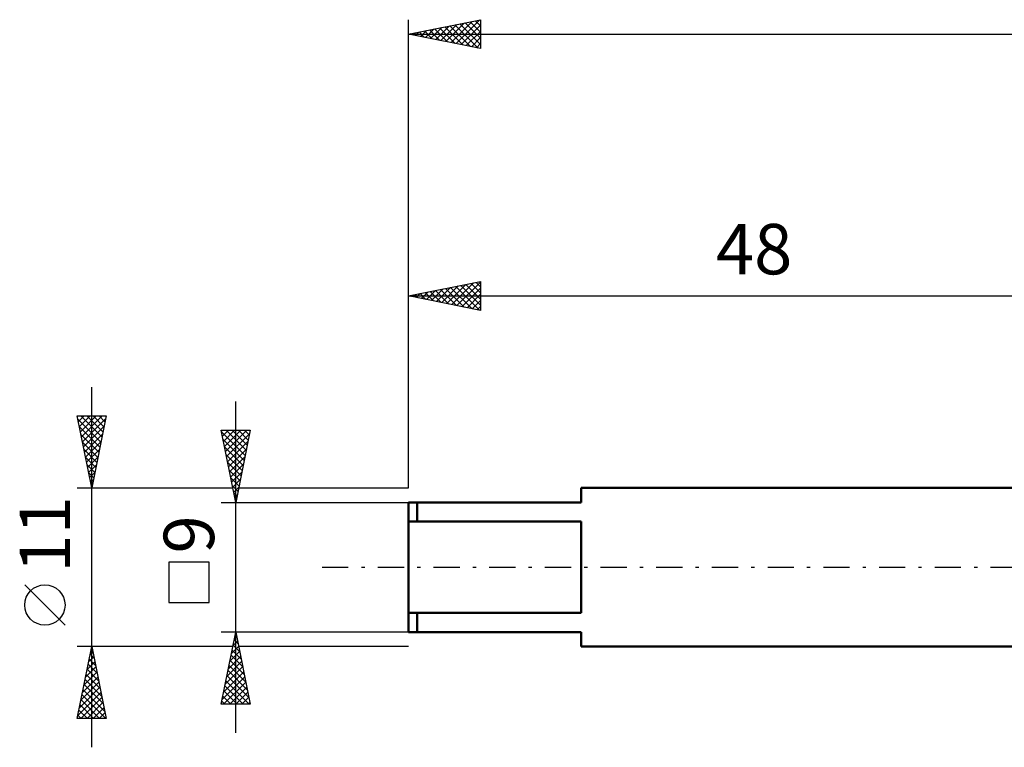
# Model space of a CAD drawing. Units: millimetres. Extents: x -27 to 136, y -35 to 42.
# Drawn here: x -27 to 41, y -12 to 38 of the extents above; entities that cross this region are included whole.
import ezdxf
from ezdxf.enums import TextEntityAlignment as Align

# ---------------------------------------------------------------- set-up
doc = ezdxf.new("R2010")
doc.units = ezdxf.units.MM
doc.header["$LTSCALE"] = 4.55
doc.linetypes.add('LONGDASH_DASH', pattern=[0.85, 0.4, -0.2, 0.05, -0.2])
for name, color, linetype in [('SK1', 4, 'CONTINUOUS'), ('SK2', 7, 'CONTINUOUS'), ('SK4', 2, 'LONGDASH_DASH')]:
    doc.layers.add(name, color=color, linetype=linetype)
doc.styles.get("Standard").update_dxf_attribs({"font": 'Monospac821 BT'})

msp = doc.modelspace()

# ---------------------------------------------------------------- linework, layer by layer
at = {"layer": 'SK1', "color": 4, "linetype": 'CONTINUOUS', "lineweight": 50}
for p, q in [((48, 5.5), (12, 5.5)), ((12, 5.5), (12, 4.5)), ((12, 4.5), (0, 4.5)), ((0, 4.5), (0, -4.5)), ((0.6, 4.5), (0.6, 3.162)), ((0, 3.162), (12, 3.162)), ((12, 3.162), (12, -3.162)), ((12, -3.162), (0, -3.162)), ((0.6, -4.5), (0.6, -3.162)), ((0, -4.5), (12, -4.5)), ((12, -4.5), (12, -5.5)), ((12, -5.5), (48, -5.5))]:
    msp.add_line(p, q, dxfattribs=at)
at = {"layer": 'SK2', "color": 7, "linetype": 'CONTINUOUS', "lineweight": 25}
for p, q in [((0, 5.5), (0, 38)), ((0, 37), (5, 38)), ((2.244, 36.551), (3.366, 37.673)), ((2.598, 36.48), (3.896, 37.779)), ((2.951, 36.41), (4.427, 37.885)), ((3.222, 37.644), (4.833, 36.033)), ((3.305, 36.339), (4.957, 37.991)), ((3.575, 37.715), (5, 36.29)), ((3.658, 36.268), (5, 37.61)), ((3.929, 37.786), (5, 36.715)), ((4.282, 37.856), (5, 37.139)), ((4.636, 37.927), (5, 37.563)), ((4.989, 37.998), (5, 37.987)), ((5, 38), (5, 36)), ((0, 37), (100, 37)), ((5, 36), (0, 37)), ((0.04, 37.008), (0.06, 36.988)), ((0.123, 36.975), (0.184, 37.037)), ((0.393, 37.079), (0.59, 36.882)), ((0.476, 36.905), (0.714, 37.143)), ((0.747, 37.149), (1.12, 36.776)), ((0.83, 36.834), (1.245, 37.249)), ((1.1, 37.22), (1.651, 36.67)), ((1.183, 36.763), (1.775, 37.355)), ((1.454, 37.291), (2.181, 36.564)), ((1.537, 36.693), (2.305, 37.461)), ((1.807, 37.361), (2.711, 36.458)), ((1.89, 36.622), (2.836, 37.567)), ((2.161, 37.432), (3.242, 36.352)), ((2.515, 37.503), (3.772, 36.246)), ((2.868, 37.574), (4.302, 36.14)), ((4.012, 36.198), (5, 37.186)), ((4.365, 36.127), (5, 36.762)), ((4.719, 36.056), (5, 36.337)), ((0, 5.5), (0, 19.827)), ((0, 18.827), (5, 19.827)), ((1.242, 18.579), (1.863, 19.2)), ((1.596, 18.508), (2.393, 19.306)), ((1.866, 19.2), (2.799, 18.267)), ((1.949, 18.437), (2.924, 19.412)), ((2.22, 19.271), (3.329, 18.161)), ((2.303, 18.367), (3.454, 19.518)), ((2.573, 19.342), (3.86, 18.055)), ((2.656, 18.296), (3.984, 19.624)), ((2.927, 19.412), (4.39, 17.949)), ((3.01, 18.225), (4.515, 19.73)), ((3.28, 19.483), (4.92, 17.843)), ((3.363, 18.154), (5, 19.791)), ((3.634, 19.554), (5, 18.188)), ((3.717, 18.084), (5, 19.367)), ((3.987, 19.625), (5, 18.612)), ((4.341, 19.695), (5, 19.036)), ((4.695, 19.766), (5, 19.46)), ((5, 19.827), (5, 17.827)), ((0, 18.827), (48, 18.827)), ((5, 17.827), (0, 18.827)), ((0.098, 18.847), (0.148, 18.798)), ((0.181, 18.791), (0.272, 18.881)), ((0.452, 18.917), (0.678, 18.691)), ((0.535, 18.72), (0.802, 18.987)), ((0.805, 18.988), (1.208, 18.585)), ((0.888, 18.649), (1.333, 19.094)), ((1.159, 19.059), (1.739, 18.479)), ((1.513, 19.13), (2.269, 18.373)), ((4.07, 18.013), (5, 18.943)), ((4.424, 17.942), (5, 18.518)), ((4.778, 17.872), (5, 18.094)), ((-22, -12.5), (-22, 12.5)), ((-12, -11.5), (-12, 11.5)), ((-22, 5.5), (-23, 10.5)), ((-23, 10.5), (-21, 10.5)), ((-22.993, 10.466), (-22.959, 10.5)), ((-22.956, 10.279), (-21.363, 8.686)), ((-22.922, 10.112), (-22.534, 10.5)), ((-22.852, 9.758), (-22.11, 10.5)), ((-22.781, 9.405), (-21.686, 10.5)), ((-22.752, 10.5), (-21.292, 9.04)), ((-22.71, 9.051), (-21.262, 10.5)), ((-22.64, 8.698), (-21.041, 10.297)), ((-22.328, 10.5), (-21.221, 9.393)), ((-21, 10.5), (-22, 5.5)), ((-21.904, 10.5), (-21.151, 9.747)), ((-21.48, 10.5), (-21.08, 10.1)), ((-21.055, 10.5), (-21.009, 10.454)), ((-22.85, 9.749), (-21.433, 8.333)), ((-22.569, 8.344), (-21.147, 9.766)), ((-22.744, 9.218), (-21.504, 7.979)), ((-22.498, 7.991), (-21.253, 9.236)), ((-12, 4.5), (-13, 9.5)), ((-13, 9.5), (-11, 9.5)), ((-12.988, 9.44), (-12.928, 9.5)), ((-12.978, 9.392), (-11.348, 7.761)), ((-12.917, 9.086), (-12.504, 9.5)), ((-12.847, 8.733), (-12.079, 9.5)), ((-12.776, 8.379), (-11.655, 9.5)), ((-12.705, 8.026), (-11.231, 9.5)), ((-12.662, 9.5), (-11.277, 8.115)), ((-12.634, 7.672), (-11.048, 9.258)), ((-12.238, 9.5), (-11.206, 8.469)), ((-11, 9.5), (-12, 4.5)), ((-11.813, 9.5), (-11.136, 8.822)), ((-11.389, 9.5), (-11.065, 9.176)), ((-22.638, 8.688), (-21.575, 7.625)), ((-22.427, 7.637), (-21.359, 8.706)), ((-12.872, 8.862), (-11.418, 7.408)), ((-12.766, 8.331), (-11.489, 7.054)), ((-12.564, 7.319), (-11.154, 8.728)), ((-22.532, 8.158), (-21.646, 7.272)), ((-22.425, 7.627), (-21.716, 6.918)), ((-22.357, 7.284), (-21.465, 8.175)), ((-22.286, 6.93), (-21.571, 7.645)), ((-12.66, 7.801), (-11.56, 6.701)), ((-12.493, 6.965), (-11.261, 8.197)), ((-12.422, 6.611), (-11.367, 7.667)), ((-22.319, 7.097), (-21.787, 6.565)), ((-22.215, 6.576), (-21.677, 7.115)), ((-12.554, 7.271), (-11.631, 6.347)), ((-12.352, 6.258), (-11.473, 7.137)), ((-22.213, 6.567), (-21.858, 6.211)), ((-22.145, 6.223), (-21.783, 6.584)), ((-12.448, 6.741), (-11.701, 5.994)), ((-12.342, 6.21), (-11.772, 5.64)), ((-12.281, 5.904), (-11.579, 6.606)), ((-23, 5.5), (-12.2, 5.5)), ((-22.107, 6.036), (-21.928, 5.858)), ((-22.074, 5.869), (-21.889, 6.054)), ((-22.003, 5.516), (-21.995, 5.524)), ((-22.001, 5.506), (-21.999, 5.504)), ((-12.236, 5.68), (-11.843, 5.287)), ((-12.21, 5.551), (-11.685, 6.076)), ((-12.139, 5.197), (-11.791, 5.546)), ((-11.8, 5.5), (0, 5.5)), ((-12.13, 5.15), (-11.913, 4.933)), ((-12.069, 4.844), (-11.897, 5.016)), ((-13, 4.5), (0, 4.5)), ((-12.024, 4.619), (-11.984, 4.579)), ((-13.85, 0.35), (-16.65, 0.35)), ((-16.65, 0.35), (-16.65, -2.45)), ((-13.85, -2.45), (-13.85, 0.35)), ((-23.85, -4.025), (-26.65, -1.225)), ((-16.65, -2.45), (-13.85, -2.45)), ((-12, -4.5), (-13, -4.5)), ((-13, -9.5), (-12, -4.5)), ((-12.04, -4.698), (-11.941, -4.796)), ((0, -4.5), (-12, -4.5)), ((-12, -4.5), (-11, -9.5)), ((-12.192, -5.462), (-11.872, -5.142)), ((-12.181, -5.405), (-11.729, -5.857)), ((-12.11, -5.051), (-11.835, -5.327)), ((-12.086, -4.932), (-11.942, -4.788)), ((-22, -5.5), (-23, -5.5)), ((-23, -10.5), (-22, -5.5)), ((-22.109, -6.045), (-21.927, -5.863)), ((-22.105, -6.025), (-21.842, -6.288)), ((-22.034, -5.672), (-21.948, -5.758)), ((-22.003, -5.515), (-21.998, -5.51)), ((-12.2, -5.5), (-22, -5.5)), ((-22, -5.5), (-21, -10.5)), ((-12.405, -6.523), (-11.73, -5.849)), ((-12.322, -6.112), (-11.516, -6.918)), ((-12.299, -5.993), (-11.801, -5.495)), ((-12.252, -5.758), (-11.623, -6.387)), ((0, -5.5), (-11.8, -5.5)), ((-22.321, -7.106), (-21.786, -6.571)), ((-22.246, -6.732), (-21.63, -7.349)), ((-22.215, -6.575), (-21.857, -6.217)), ((-22.176, -6.379), (-21.736, -6.818)), ((-12.617, -7.584), (-11.589, -6.556)), ((-12.511, -7.053), (-11.66, -6.202)), ((-12.464, -6.819), (-11.304, -7.978)), ((-12.393, -6.465), (-11.41, -7.448)), ((-22.533, -8.166), (-21.644, -7.278)), ((-22.427, -7.636), (-21.715, -6.924)), ((-22.388, -7.44), (-21.418, -8.409)), ((-22.317, -7.086), (-21.524, -7.879)), ((-12.829, -8.644), (-11.447, -7.263)), ((-12.723, -8.114), (-11.518, -6.909)), ((-12.534, -7.172), (-11.198, -8.509)), ((-22.745, -9.227), (-21.503, -7.985)), ((-22.639, -8.697), (-21.574, -7.631)), ((-22.529, -8.147), (-21.206, -9.47)), ((-22.459, -7.793), (-21.312, -8.94)), ((-12.935, -9.175), (-11.377, -7.616)), ((-12.836, -9.5), (-11.306, -7.97)), ((-12.676, -7.88), (-11.055, -9.5)), ((-12.605, -7.526), (-11.092, -9.039)), ((-22.958, -10.288), (-21.362, -8.692)), ((-22.851, -9.757), (-21.432, -8.338)), ((-22.671, -8.854), (-21.025, -10.5)), ((-22.6, -8.5), (-21.1, -10)), ((-12.817, -8.587), (-11.904, -9.5)), ((-12.747, -8.233), (-11.48, -9.5)), ((-12.412, -9.5), (-11.235, -8.324)), ((-11.987, -9.5), (-11.165, -8.677)), ((-22.812, -9.561), (-21.873, -10.5)), ((-22.745, -10.5), (-21.291, -9.045)), ((-22.741, -9.207), (-21.449, -10.5)), ((-22.321, -10.5), (-21.22, -9.399)), ((-11, -9.5), (-13, -9.5)), ((-12.959, -9.294), (-12.752, -9.5)), ((-12.888, -8.94), (-12.328, -9.5)), ((-11.563, -9.5), (-11.094, -9.031)), ((-11.139, -9.5), (-11.023, -9.384)), ((-22.883, -9.914), (-22.297, -10.5)), ((-21.897, -10.5), (-21.149, -9.753)), ((-21.473, -10.5), (-21.079, -10.106)), ((-21, -10.5), (-23, -10.5)), ((-22.954, -10.268), (-22.722, -10.5)), ((-21.048, -10.5), (-21.008, -10.46))]:
    msp.add_line(p, q, dxfattribs=at)
msp.add_circle((-25.25, -2.625), 1.4, dxfattribs=at)
at = {"layer": 'SK4', "color": 2, "linetype": 'LONGDASH_DASH', "lineweight": 25}
msp.add_line((-6, 0), (106, 0), dxfattribs=at)

# ---------------------------------------------------------------- texts
at = {"layer": 'SK2', "color": 7, "linetype": 'CONTINUOUS', "lineweight": 25}
msp.add_text('48', height=3.5, dxfattribs=at).set_placement((24, 20.327), align=Align.CENTER)
for s, p in [('11', (-23.5, 2.275)), ('9', (-13.5, 2.275))]:
    msp.add_text(s, height=3.5, rotation=90, dxfattribs=at).set_placement(p, align=Align.CENTER)

doc.saveas('drawing.dxf')
